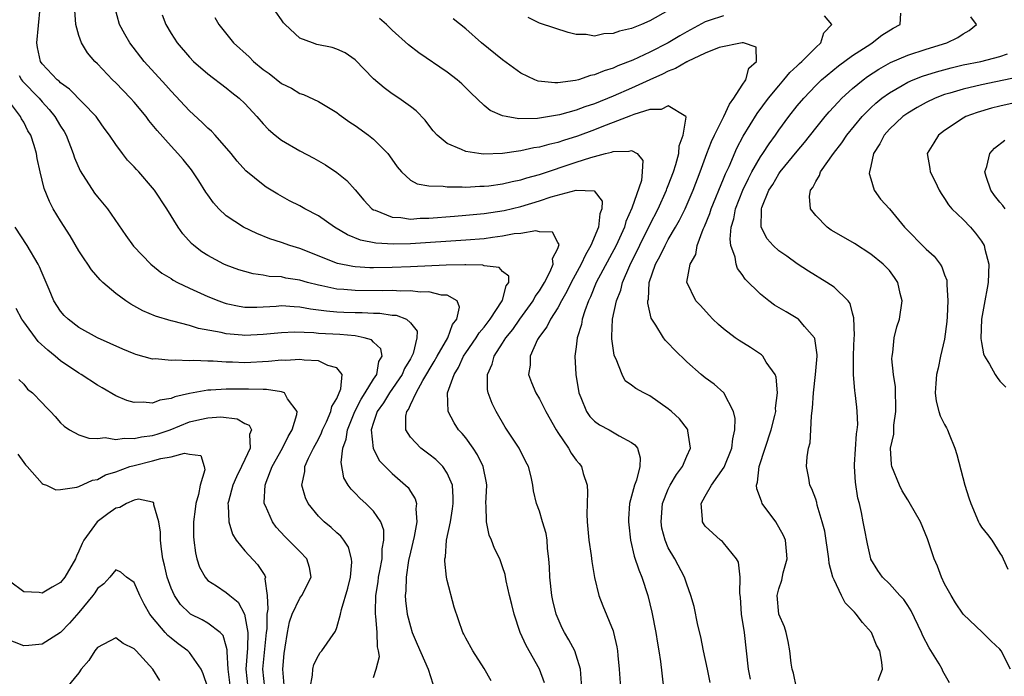
# Model space of a CAD drawing. Units: inches. Extents: x 2577000 to 2580000, y 1527000 to 1530000.
# Drawn here: x 2577163 to 2577269, y 1527144 to 1527216 of the extents above; entities that cross this region are included whole.
import ezdxf

# ---------------------------------------------------------------- set-up
doc = ezdxf.new("R2010")
doc.units = ezdxf.units.IN
doc.header["$MEASUREMENT"] = 0
doc.layers.add('LD25771527_2ft', color=133, linetype='Continuous')

msp = doc.modelspace()

# ---------------------------------------------------------------- linework, layer by layer
at = {"layer": 'LD25771527_2ft'}
for points, elevation in [([(2577213.76, 1527143.76), (2577213, 1527145.07), (2577211.76, 1527147), (2577211, 1527148.38), (2577210.81, 1527148.81), (2577210.69, 1527149), (2577209.74, 1527151.74), (2577209, 1527154.65), (2577208.93, 1527155), (2577208.73, 1527156.73), (2577208.74, 1527157), (2577208.79, 1527157.21), (2577208.93, 1527159), (2577209.34, 1527161), (2577209.58, 1527162.42), (2577209.64, 1527163), (2577209.65, 1527163.65), (2577209.55, 1527165), (2577209, 1527166.28), (2577208.53, 1527167), (2577207.76, 1527167.76), (2577207, 1527168.36), (2577206.13, 1527169), (2577205, 1527170.2), (2577204.48, 1527171), (2577204.49, 1527172.49), (2577204.6, 1527173), (2577204.79, 1527173.21), (2577205, 1527173.7), (2577205.63, 1527175), (2577206.36, 1527176.36), (2577207.59, 1527178.41), (2577207.91, 1527179), (2577209.04, 1527181), (2577209.57, 1527182.43), (2577210.02, 1527183), (2577210.32, 1527184.32), (2577210.06, 1527185), (2577209, 1527185.61), (2577208.37, 1527185.63), (2577207, 1527185.99), (2577206.04, 1527185.96), (2577205, 1527186.09), (2577203.94, 1527186.06), (2577203, 1527186.12), (2577201.91, 1527186.09), (2577199, 1527186.12), (2577197.76, 1527186.24), (2577197, 1527186.28), (2577195.36, 1527186.64), (2577195, 1527186.7), (2577193.83, 1527187), (2577193, 1527187.25), (2577191.48, 1527187.48), (2577191, 1527187.6), (2577189.66, 1527187.66), (2577189, 1527187.79), (2577187.92, 1527187.92), (2577187, 1527188.17), (2577186.37, 1527188.37), (2577185, 1527188.89), (2577184.75, 1527189), (2577183, 1527189.91), (2577182.34, 1527190.34), (2577181.49, 1527191), (2577181.22, 1527191.22), (2577180.29, 1527192.29), (2577179.77, 1527193), (2577178.53, 1527195), (2577177.21, 1527197), (2577177, 1527197.27), (2577175.5, 1527199), (2577175.25, 1527199.25), (2577175, 1527199.56), (2577174.29, 1527200.29), (2577173.72, 1527201), (2577173, 1527201.98), (2577172.33, 1527203), (2577171.75, 1527203.75), (2577171, 1527204.78), (2577170.86, 1527205), (2577167.98, 1527207.98), (2577167, 1527208.66), (2577166.84, 1527208.84), (2577166.63, 1527209), (2577165, 1527210.73), (2577164.81, 1527211), (2577164.5, 1527212.5), (2577164.43, 1527213), (2577164.79, 1527216.79)], 8170), ([(2577219.54, 1527143.54), (2577219.02, 1527145), (2577217.58, 1527147.58), (2577216.92, 1527149), (2577216.25, 1527151), (2577216.02, 1527152.02), (2577215.77, 1527153), (2577215.4, 1527154.6), (2577215.28, 1527155.28), (2577215, 1527156.13), (2577214.69, 1527157), (2577214.12, 1527158.12), (2577213.81, 1527159), (2577213.55, 1527159.55), (2577213.25, 1527161), (2577213.23, 1527162.77), (2577213.2, 1527163), (2577213.29, 1527165), (2577213.26, 1527165.26), (2577212.91, 1527167), (2577212.29, 1527168.29), (2577211.8, 1527169), (2577211, 1527170.12), (2577210.61, 1527170.61), (2577210.23, 1527171), (2577209.75, 1527171.75), (2577209.08, 1527173), (2577209.03, 1527175), (2577209.73, 1527177), (2577210.22, 1527177.78), (2577210.77, 1527179), (2577211, 1527179.35), (2577212.14, 1527181), (2577212.47, 1527181.53), (2577213, 1527182.16), (2577213.64, 1527183), (2577214.97, 1527185), (2577214.97, 1527185.03), (2577215, 1527185.09), (2577215.38, 1527186.62), (2577215.67, 1527187), (2577215.69, 1527187.69), (2577215, 1527188.18), (2577214.63, 1527188.63), (2577213, 1527188.82), (2577212.87, 1527188.87), (2577211, 1527188.9), (2577210.91, 1527188.91), (2577208.88, 1527188.88), (2577205, 1527188.7), (2577203, 1527188.62), (2577201, 1527188.59), (2577200.6, 1527188.6), (2577199, 1527188.7), (2577198.73, 1527188.73), (2577197.07, 1527189.07), (2577193, 1527190.67), (2577191.9, 1527191), (2577191, 1527191.32), (2577189.74, 1527191.74), (2577188.31, 1527192.31), (2577186.86, 1527193), (2577185, 1527194.22), (2577184.19, 1527195), (2577183.63, 1527195.63), (2577183, 1527196.5), (2577182.79, 1527196.79), (2577182.02, 1527198.02), (2577181.37, 1527199), (2577181.22, 1527199.22), (2577180.33, 1527200.33), (2577179.74, 1527201), (2577179, 1527201.78), (2577177.48, 1527203.48), (2577176.59, 1527204.59), (2577176.3, 1527205), (2577175, 1527206.56), (2577174.61, 1527207), (2577173, 1527208.67), (2577172.65, 1527209), (2577171, 1527210.73), (2577170.72, 1527211), (2577169.93, 1527211.93), (2577169.27, 1527213), (2577169, 1527213.82), (2577168.68, 1527215), (2577168.57, 1527216.57)], 8172), ([(2577223.6, 1527143), (2577223.48, 1527145), (2577223, 1527146.52), (2577222.83, 1527147), (2577222.19, 1527148.19), (2577221.72, 1527149), (2577221.48, 1527149.48), (2577220.81, 1527151), (2577220.47, 1527152.47), (2577220.36, 1527153), (2577220.15, 1527155), (2577220.1, 1527156.1), (2577220.04, 1527157), (2577219.89, 1527158.11), (2577219.83, 1527159), (2577219.73, 1527159.73), (2577219.33, 1527161), (2577219, 1527162.15), (2577218.68, 1527163), (2577218.36, 1527164.36), (2577218.29, 1527165), (2577218.1, 1527165.9), (2577217.8, 1527167), (2577217.52, 1527167.52), (2577216.79, 1527169), (2577215.3, 1527171.3), (2577214.31, 1527173), (2577213.87, 1527173.87), (2577213.45, 1527175), (2577213.38, 1527175.38), (2577213.36, 1527177), (2577213.88, 1527178.12), (2577214.09, 1527179), (2577215, 1527180.4), (2577215.37, 1527181), (2577216.1, 1527181.9), (2577216.86, 1527183), (2577218.32, 1527185), (2577218.54, 1527185.46), (2577219, 1527186.08), (2577219.56, 1527187), (2577220.18, 1527188.18), (2577220.51, 1527189), (2577220.41, 1527189.59), (2577221, 1527190.67), (2577221.13, 1527191.13), (2577221, 1527191.35), (2577220.44, 1527192.44), (2577219, 1527192.51), (2577218.6, 1527192.6), (2577217, 1527192.31), (2577216.27, 1527192.27), (2577215, 1527192.01), (2577213.89, 1527191.89), (2577213, 1527191.75), (2577211, 1527191.58), (2577205, 1527191.18), (2577203.14, 1527191.14), (2577201.25, 1527191.25), (2577199.58, 1527191.58), (2577198.16, 1527192.16), (2577196.76, 1527193), (2577195, 1527194.24), (2577193.53, 1527195), (2577193, 1527195.3), (2577191.87, 1527195.87), (2577190.58, 1527196.58), (2577189.34, 1527197.34), (2577189, 1527197.58), (2577187.13, 1527199.13), (2577186.18, 1527200.18), (2577185.52, 1527201), (2577183.78, 1527203), (2577183.41, 1527203.41), (2577183, 1527203.76), (2577182.38, 1527204.38), (2577181, 1527205.62), (2577179, 1527207.75), (2577178.42, 1527208.42), (2577176.08, 1527211), (2577174.52, 1527213), (2577173.97, 1527213.97), (2577173.42, 1527215), (2577172.9, 1527216.9)], 8174), ([(2577178.04, 1527216.04), (2577178.43, 1527215), (2577179, 1527214.03), (2577179.66, 1527213), (2577181, 1527211.44), (2577181.44, 1527211), (2577183, 1527209.64), (2577185, 1527208.14), (2577185.62, 1527207.62), (2577186.39, 1527207), (2577187, 1527206.41), (2577188.32, 1527205), (2577189, 1527204.22), (2577189.6, 1527203.6), (2577190.3, 1527203), (2577191, 1527202.43), (2577193, 1527201.28), (2577194.5, 1527200.5), (2577195.76, 1527199.76), (2577197, 1527198.94), (2577198.08, 1527198.08), (2577199, 1527197.06), (2577199.94, 1527195.94), (2577200.82, 1527195), (2577201, 1527194.88), (2577201.17, 1527194.83), (2577203, 1527194.08), (2577203.95, 1527194.04), (2577205, 1527193.88), (2577206.04, 1527193.96), (2577207, 1527193.99), (2577209.79, 1527194.21), (2577211, 1527194.29), (2577213, 1527194.47), (2577215.18, 1527194.82), (2577217, 1527195.26), (2577219, 1527195.85), (2577220.28, 1527196.28), (2577223, 1527197.02), (2577224.95, 1527196.95), (2577225.83, 1527195.83), (2577225.78, 1527195), (2577225.55, 1527194.45), (2577225.43, 1527193), (2577224.6, 1527191), (2577223.99, 1527190.01), (2577223.54, 1527189), (2577222.46, 1527187), (2577221.99, 1527186.01), (2577221.4, 1527185), (2577221, 1527184.25), (2577220.2, 1527183), (2577219.82, 1527182.18), (2577219, 1527181.12), (2577218.81, 1527180.81), (2577217.99, 1527179), (2577217.99, 1527178.01), (2577217.82, 1527177), (2577218.13, 1527176.13), (2577218.61, 1527175), (2577219, 1527174.36), (2577219.7, 1527173), (2577220.81, 1527171), (2577221, 1527170.7), (2577222.16, 1527169), (2577222.46, 1527168.46), (2577223, 1527167.72), (2577223.33, 1527167.33), (2577223.58, 1527167), (2577223.75, 1527166.25), (2577224.17, 1527165), (2577224.23, 1527164.23), (2577224.17, 1527163), (2577224.16, 1527161.84), (2577224.2, 1527161), (2577224.37, 1527159), (2577224.63, 1527157.37), (2577224.69, 1527156.69), (2577225, 1527154.98), (2577225.46, 1527153), (2577225.88, 1527151.88), (2577227, 1527149.16), (2577227.05, 1527149), (2577227.42, 1527147.42), (2577227.47, 1527147), (2577227.5, 1527146.5), (2577227.65, 1527145), (2577227.8, 1527143)], 8176), ([(2577237.56, 1527143.56), (2577237.27, 1527145), (2577236.83, 1527147), (2577236.52, 1527148.52), (2577236.2, 1527149.8), (2577235.8, 1527151.8), (2577235.46, 1527153), (2577235, 1527154.24), (2577234.76, 1527155), (2577233.69, 1527157), (2577233, 1527158.2), (2577232.65, 1527159), (2577232.31, 1527160.31), (2577232.22, 1527161), (2577232.36, 1527163), (2577233, 1527164.57), (2577233.2, 1527165), (2577233.87, 1527166.13), (2577234.53, 1527167), (2577235, 1527168.13), (2577235.41, 1527169), (2577235.1, 1527170.9), (2577235.1, 1527171), (2577235.07, 1527171.07), (2577234.2, 1527172.2), (2577233.33, 1527173), (2577233, 1527173.28), (2577231, 1527174.68), (2577230.33, 1527175), (2577229.47, 1527175.47), (2577229, 1527175.85), (2577228.33, 1527176.33), (2577227.97, 1527177), (2577227.33, 1527178.67), (2577227.15, 1527179), (2577227.11, 1527179.11), (2577226.86, 1527180.86), (2577226.86, 1527181), (2577226.88, 1527181.12), (2577226.95, 1527183), (2577227.36, 1527185), (2577227.83, 1527186.17), (2577228.03, 1527187), (2577228.83, 1527188.83), (2577231, 1527193.27), (2577231.88, 1527195), (2577232.8, 1527197), (2577232.85, 1527197.15), (2577233, 1527197.51), (2577233.56, 1527199), (2577233.82, 1527199.82), (2577234.13, 1527201), (2577234.16, 1527201.84), (2577234.61, 1527203), (2577234.95, 1527204.95), (2577234.91, 1527205), (2577233, 1527206.19), (2577232.22, 1527205.78), (2577231, 1527205.79), (2577229.25, 1527205.25), (2577228.9, 1527205.1), (2577227, 1527204.35), (2577225.95, 1527203.95), (2577225, 1527203.57), (2577223.13, 1527202.87), (2577221.6, 1527202.4), (2577221, 1527202.19), (2577220.02, 1527201.98), (2577219, 1527201.68), (2577218.4, 1527201.6), (2577217, 1527201.27), (2577216.74, 1527201.26), (2577215, 1527201), (2577212.94, 1527200.94), (2577212.42, 1527201), (2577211, 1527201.21), (2577210.55, 1527201.45), (2577209, 1527202.09), (2577207.89, 1527203), (2577207.47, 1527203.47), (2577207, 1527204.09), (2577206.61, 1527204.61), (2577205.62, 1527205.62), (2577205, 1527206.09), (2577203.75, 1527207), (2577203, 1527207.49), (2577202.13, 1527208.13), (2577201, 1527209.1), (2577199, 1527211.15), (2577197.92, 1527211.92), (2577197, 1527212.33), (2577196.5, 1527212.5), (2577194.85, 1527212.85), (2577194.38, 1527213), (2577193, 1527213.53), (2577191.39, 1527215), (2577191.2, 1527215.2), (2577191, 1527215.52), (2577190.39, 1527216.39)], 8180), ([(2577239, 1527215.96), (2577237.42, 1527215.42), (2577237, 1527215.31), (2577235, 1527214.22), (2577234.24, 1527213.76), (2577232.99, 1527213), (2577231, 1527211.99), (2577229.13, 1527211.13), (2577227.5, 1527210.5), (2577227, 1527210.26), (2577226.02, 1527209.98), (2577225, 1527209.53), (2577224.54, 1527209.46), (2577223.23, 1527209), (2577222.92, 1527208.92), (2577221, 1527208.68), (2577220.66, 1527208.66), (2577218.86, 1527208.86), (2577218.52, 1527209), (2577217, 1527209.72), (2577215, 1527211.17), (2577212.72, 1527213), (2577211, 1527214.52), (2577209.63, 1527215.63)], 8184), ([(2577233, 1527216.54), (2577231, 1527215.39), (2577230.09, 1527215), (2577229, 1527214.56), (2577227.71, 1527214.29), (2577227, 1527214.01), (2577226, 1527214), (2577225, 1527213.74), (2577224.07, 1527213.93), (2577223, 1527213.93), (2577222.13, 1527214.13), (2577219.13, 1527215.13), (2577219, 1527215.16), (2577217.77, 1527215.77)], 8186), ([(2577246.91, 1527143), (2577246.58, 1527144.58), (2577246.44, 1527145), (2577246.34, 1527145.66), (2577246.19, 1527147), (2577246.02, 1527148.02), (2577245.78, 1527149), (2577245.6, 1527149.6), (2577245, 1527151), (2577244.83, 1527153), (2577245, 1527153.75), (2577245.34, 1527154.66), (2577245.48, 1527155.48), (2577245.92, 1527157), (2577245.82, 1527157.82), (2577245.72, 1527159), (2577245.51, 1527159.51), (2577244.68, 1527161), (2577243.2, 1527163), (2577243.14, 1527163.14), (2577243, 1527163.55), (2577242.6, 1527164.6), (2577242.58, 1527165), (2577242.68, 1527165.32), (2577242.87, 1527167), (2577243.53, 1527169), (2577244.17, 1527171), (2577244.57, 1527172.57), (2577244.66, 1527173), (2577244.65, 1527173.35), (2577244.87, 1527175), (2577244.71, 1527176.71), (2577244.6, 1527177), (2577243.64, 1527178.36), (2577243.26, 1527179), (2577243.13, 1527179.13), (2577241.93, 1527179.93), (2577240.69, 1527180.69), (2577240.26, 1527181), (2577239, 1527181.96), (2577238.44, 1527182.44), (2577237.85, 1527183), (2577237.43, 1527183.43), (2577236.48, 1527184.48), (2577235.98, 1527185), (2577235.02, 1527187.02), (2577235.38, 1527189), (2577235.98, 1527190.02), (2577236.14, 1527191), (2577236.79, 1527192.79), (2577236.93, 1527193.07), (2577237.5, 1527194.5), (2577237.65, 1527195), (2577239, 1527198.24), (2577239.21, 1527198.79), (2577239.59, 1527199.59), (2577240.43, 1527201.57), (2577241.12, 1527202.88), (2577242.66, 1527205.34), (2577243.87, 1527207), (2577245, 1527208.35), (2577245.56, 1527209), (2577246.21, 1527209.79), (2577247, 1527210.52), (2577247.24, 1527210.76), (2577247.51, 1527211), (2577249, 1527212.52), (2577249.57, 1527213), (2577249.9, 1527214.1), (2577250.76, 1527215), (2577249.95, 1527215.95)], 8184), ([(2577255.79, 1527143.79), (2577256.24, 1527145), (2577256.2, 1527145.79), (2577255.95, 1527147), (2577255.62, 1527147.62), (2577255.06, 1527149), (2577254.07, 1527150.07), (2577253.41, 1527151), (2577253.2, 1527151.2), (2577253, 1527151.43), (2577252.2, 1527152.2), (2577251.79, 1527153), (2577251, 1527154.71), (2577250.88, 1527155), (2577250.48, 1527156.48), (2577250.44, 1527157), (2577249.98, 1527159.98), (2577249.71, 1527161), (2577249.17, 1527162.83), (2577249.11, 1527163.11), (2577249, 1527163.48), (2577248.6, 1527164.6), (2577248.36, 1527165), (2577248.26, 1527165.74), (2577248.02, 1527167), (2577248.06, 1527168.06), (2577248.22, 1527169), (2577248.4, 1527169.6), (2577248.48, 1527171), (2577248.53, 1527172.53), (2577248.66, 1527173.34), (2577248.76, 1527175), (2577248.99, 1527176.99), (2577249.15, 1527179), (2577249.15, 1527179.15), (2577248.91, 1527180.91), (2577248.86, 1527181), (2577247.8, 1527182.2), (2577247.13, 1527183), (2577247.05, 1527183.06), (2577245.79, 1527183.79), (2577244.54, 1527184.54), (2577243.91, 1527185), (2577243, 1527185.71), (2577241.34, 1527187.34), (2577241, 1527187.85), (2577240.52, 1527188.51), (2577240.35, 1527189), (2577240.24, 1527189.76), (2577239.79, 1527191), (2577239.7, 1527191.7), (2577239.82, 1527193), (2577240.1, 1527193.9), (2577240.3, 1527195), (2577241.09, 1527197), (2577241.7, 1527198.3), (2577242.08, 1527199), (2577243, 1527200.62), (2577243.26, 1527201), (2577243.94, 1527202.06), (2577244.64, 1527203), (2577245, 1527203.52), (2577246.09, 1527205), (2577247, 1527206.16), (2577247.7, 1527207), (2577249, 1527208.38), (2577249.64, 1527209), (2577251.48, 1527210.52), (2577253, 1527211.65), (2577255, 1527212.92), (2577255.15, 1527213), (2577256.17, 1527213.83), (2577257.41, 1527214.59), (2577258.17, 1527215), (2577258.24, 1527216.24)], 8186), ([(2577183.76, 1527215.76), (2577184.2, 1527215), (2577185.8, 1527213), (2577187.5, 1527211.5), (2577187.97, 1527211), (2577189, 1527210.13), (2577189.67, 1527209.67), (2577191, 1527208.61), (2577192.08, 1527208.08), (2577193, 1527207.53), (2577193.4, 1527207.4), (2577195, 1527206.64), (2577197, 1527205.45), (2577197.25, 1527205.25), (2577198.41, 1527204.41), (2577199, 1527204.03), (2577200.44, 1527203), (2577201, 1527202.56), (2577202.53, 1527201), (2577202.74, 1527200.74), (2577203.55, 1527199.55), (2577204.03, 1527199), (2577205, 1527198.12), (2577205.71, 1527197.71), (2577207, 1527197.49), (2577208.54, 1527197.46), (2577209, 1527197.37), (2577210.61, 1527197.39), (2577211, 1527197.35), (2577212.55, 1527197.45), (2577213, 1527197.45), (2577213.5, 1527197.5), (2577215, 1527197.71), (2577216.03, 1527197.97), (2577217, 1527198.15), (2577217.64, 1527198.36), (2577219, 1527198.73), (2577223, 1527200.04), (2577224.58, 1527200.58), (2577226.18, 1527201), (2577226.84, 1527201.16), (2577227, 1527201.23), (2577228.76, 1527201.24), (2577229, 1527201.34), (2577229.62, 1527201), (2577230.24, 1527200.24), (2577230.16, 1527199), (2577230.07, 1527198.07), (2577229.05, 1527195.05), (2577228.4, 1527193.6), (2577228.23, 1527193), (2577227.32, 1527191), (2577225.17, 1527187), (2577224.56, 1527185.44), (2577224.34, 1527185), (2577223.93, 1527183.93), (2577223.65, 1527183), (2577223.57, 1527182.43), (2577223.11, 1527181), (2577223, 1527180), (2577222.86, 1527179), (2577222.96, 1527177), (2577223.28, 1527175), (2577223.51, 1527174.49), (2577224.11, 1527173), (2577224.46, 1527172.46), (2577225, 1527171.93), (2577225.54, 1527171.54), (2577226.57, 1527171), (2577227.66, 1527170.34), (2577229, 1527169.63), (2577229.37, 1527169.37), (2577229.65, 1527169), (2577229.96, 1527167.96), (2577229.91, 1527167), (2577229.54, 1527165.54), (2577229.32, 1527165), (2577228.8, 1527163), (2577228.68, 1527161.32), (2577228.67, 1527161), (2577228.7, 1527160.7), (2577228.89, 1527159), (2577229.28, 1527157.28), (2577229.78, 1527155.78), (2577230.12, 1527155), (2577230.79, 1527153), (2577231.21, 1527151.21), (2577231.65, 1527149), (2577231.82, 1527147.82), (2577231.98, 1527147), (2577232.16, 1527145.84), (2577232.46, 1527143)], 8178), ([(2577241.94, 1527143.94), (2577241.71, 1527145), (2577241.26, 1527149), (2577240.96, 1527151), (2577240.83, 1527152.83), (2577240.78, 1527153.22), (2577240.8, 1527155), (2577240.62, 1527156.62), (2577240.41, 1527157), (2577239, 1527158.73), (2577238.87, 1527158.87), (2577238.68, 1527159), (2577237, 1527160.53), (2577236.81, 1527160.81), (2577236.7, 1527161), (2577236.71, 1527161.29), (2577236.57, 1527163), (2577237, 1527163.79), (2577237.7, 1527165), (2577239.07, 1527166.93), (2577239.88, 1527169), (2577239.99, 1527170.01), (2577240.22, 1527171), (2577240.24, 1527172.24), (2577240.06, 1527173), (2577239.02, 1527175.02), (2577237.96, 1527175.96), (2577237, 1527176.65), (2577236.57, 1527177), (2577235, 1527178.38), (2577233.67, 1527179.67), (2577233, 1527180.42), (2577232.7, 1527180.7), (2577232.46, 1527181), (2577231.64, 1527182.36), (2577231.12, 1527183.12), (2577230.76, 1527184.76), (2577230.78, 1527185), (2577230.83, 1527185.17), (2577230.92, 1527187), (2577231.61, 1527189), (2577232.11, 1527189.89), (2577232.64, 1527191), (2577233, 1527191.66), (2577233.79, 1527193), (2577234.23, 1527193.77), (2577234.82, 1527195), (2577235.69, 1527197), (2577236.46, 1527199), (2577237.18, 1527201), (2577237.69, 1527202.31), (2577238.01, 1527203), (2577239.01, 1527205), (2577239.65, 1527206.35), (2577240.12, 1527207), (2577241, 1527208.43), (2577241.4, 1527209), (2577241.74, 1527210.26), (2577242.58, 1527211), (2577242.54, 1527212.54), (2577241.17, 1527213), (2577241, 1527213.02), (2577238.52, 1527212.52), (2577237, 1527211.88), (2577235.09, 1527211), (2577235.04, 1527210.96), (2577235, 1527210.96), (2577233.79, 1527210.21), (2577233, 1527209.94), (2577232.38, 1527209.62), (2577231, 1527209.01), (2577229, 1527208.09), (2577227, 1527207.21), (2577225, 1527206.39), (2577223.94, 1527206.06), (2577223, 1527205.7), (2577221.19, 1527205.19), (2577218.79, 1527204.79), (2577216.76, 1527204.76), (2577215.4, 1527205), (2577215, 1527205.09), (2577213.66, 1527205.66), (2577213, 1527206.21), (2577211.57, 1527207.57), (2577210.56, 1527208.56), (2577210.06, 1527209), (2577209, 1527209.82), (2577205.92, 1527211.92), (2577204.78, 1527212.78), (2577203, 1527214.38), (2577202.4, 1527215), (2577201.64, 1527215.64)], 8182), ([(2577263.53, 1527143.53), (2577262.81, 1527144.81), (2577262.75, 1527145), (2577262.4, 1527145.6), (2577261.33, 1527147.33), (2577260.64, 1527148.64), (2577260.5, 1527149), (2577259.36, 1527151.36), (2577259, 1527151.93), (2577258.56, 1527152.56), (2577258.13, 1527153), (2577257, 1527154.27), (2577256.24, 1527155), (2577255.74, 1527155.74), (2577255, 1527156.95), (2577254.98, 1527157), (2577254.62, 1527158.62), (2577254.29, 1527160.29), (2577254.17, 1527161), (2577253.98, 1527162.02), (2577253.75, 1527163), (2577253.59, 1527163.59), (2577253.32, 1527165.32), (2577253.22, 1527167), (2577253.23, 1527167.23), (2577253.44, 1527170.56), (2577253.51, 1527171), (2577253.57, 1527171.57), (2577253.51, 1527173), (2577253.47, 1527173.47), (2577253.28, 1527175), (2577253.24, 1527175.24), (2577253.11, 1527177), (2577253.12, 1527178.88), (2577253.11, 1527179.11), (2577253.19, 1527181), (2577253.21, 1527181.21), (2577253.16, 1527183.16), (2577253, 1527183.66), (2577252.73, 1527184.73), (2577252.52, 1527185), (2577251, 1527186.47), (2577250.21, 1527187), (2577248.23, 1527188.23), (2577247, 1527189.03), (2577245.85, 1527189.85), (2577245, 1527190.42), (2577244.39, 1527191), (2577243.74, 1527191.74), (2577243.07, 1527193), (2577243.13, 1527194.87), (2577243.1, 1527195), (2577243.15, 1527195.15), (2577243.93, 1527197), (2577244.36, 1527197.64), (2577245, 1527198.78), (2577245.16, 1527199), (2577247, 1527201.26), (2577247.8, 1527202.2), (2577249, 1527203.74), (2577250.03, 1527205), (2577250.48, 1527205.52), (2577251.43, 1527206.57), (2577251.85, 1527207), (2577253, 1527208.04), (2577254.14, 1527209), (2577254.63, 1527209.37), (2577255.84, 1527210.16), (2577257.14, 1527210.86), (2577259, 1527211.66), (2577261, 1527212.33), (2577263.23, 1527213), (2577264.42, 1527213.58), (2577265, 1527213.99), (2577265.66, 1527214.34), (2577266.47, 1527215), (2577265.83, 1527215.83)], 8188), ([(2577270.17, 1527145), (2577269.13, 1527147), (2577269, 1527147.17), (2577268.06, 1527148.06), (2577267.12, 1527149), (2577265, 1527151), (2577264.2, 1527152.2), (2577263.7, 1527153), (2577263, 1527154.27), (2577262.65, 1527155), (2577262.21, 1527156.21), (2577261.86, 1527157), (2577261.15, 1527159.15), (2577260.37, 1527161), (2577259.16, 1527163.16), (2577259, 1527163.38), (2577258.39, 1527164.39), (2577258.09, 1527165), (2577257.28, 1527167), (2577257.24, 1527167.24), (2577257.13, 1527169), (2577257.47, 1527170.53), (2577257.5, 1527171.5), (2577257.72, 1527173), (2577257.65, 1527175.65), (2577257.45, 1527177), (2577257.28, 1527178.72), (2577257.3, 1527179), (2577257.38, 1527179.38), (2577257.53, 1527181), (2577257.83, 1527182.17), (2577258.09, 1527183), (2577258.39, 1527185), (2577258.19, 1527185.81), (2577257.93, 1527187), (2577257.55, 1527187.55), (2577257, 1527188.28), (2577256.67, 1527188.67), (2577256.33, 1527189), (2577255, 1527190.08), (2577253.22, 1527191.22), (2577251, 1527192.5), (2577250.69, 1527192.69), (2577250.26, 1527193), (2577249, 1527194.26), (2577248.42, 1527195), (2577248.34, 1527196.34), (2577248.45, 1527197), (2577248.69, 1527197.31), (2577249, 1527197.97), (2577249.4, 1527198.6), (2577249.52, 1527199), (2577250.93, 1527201), (2577251.85, 1527202.15), (2577252.4, 1527203), (2577254.04, 1527205), (2577255, 1527205.96), (2577255.53, 1527206.47), (2577256.18, 1527207), (2577257, 1527207.6), (2577258.38, 1527208.38), (2577259, 1527208.75), (2577259.59, 1527209), (2577260.6, 1527209.4), (2577262.12, 1527209.88), (2577263.7, 1527210.3), (2577265, 1527210.61), (2577266.92, 1527211), (2577269, 1527211.53), (2577269.82, 1527211.82)], 8190), ([(2577162.52, 1527209.48), (2577162.76, 1527209), (2577162.86, 1527208.86), (2577164.68, 1527207), (2577165, 1527206.61), (2577165.78, 1527205.78), (2577166.4, 1527205), (2577167, 1527203.97), (2577167.39, 1527203.39), (2577167.61, 1527203), (2577168.39, 1527201), (2577168.52, 1527200.52), (2577169.12, 1527199.12), (2577170.69, 1527196.69), (2577171, 1527196.29), (2577172.1, 1527195), (2577174.09, 1527192.09), (2577174.93, 1527190.93), (2577176.8, 1527189), (2577178.02, 1527188.02), (2577179, 1527187.43), (2577179.25, 1527187.25), (2577179.72, 1527187), (2577181, 1527186.38), (2577183, 1527185.48), (2577184.18, 1527185), (2577184.77, 1527184.77), (2577185, 1527184.71), (2577186.41, 1527184.41), (2577187, 1527184.33), (2577188.33, 1527184.33), (2577190.43, 1527184.43), (2577191, 1527184.48), (2577192.38, 1527184.38), (2577193, 1527184.36), (2577194.13, 1527184.13), (2577195, 1527184.04), (2577195.9, 1527183.9), (2577197, 1527183.82), (2577197.78, 1527183.78), (2577199, 1527183.75), (2577199.74, 1527183.74), (2577201, 1527183.68), (2577201.67, 1527183.67), (2577203, 1527183.46), (2577203.43, 1527183.43), (2577204.58, 1527183), (2577205, 1527182.63), (2577205.72, 1527181.72), (2577205.7, 1527181), (2577205.28, 1527179.28), (2577205.16, 1527179), (2577205, 1527178.71), (2577204.36, 1527177.64), (2577204.11, 1527177), (2577202.72, 1527175), (2577202.07, 1527173.93), (2577201.39, 1527173), (2577201, 1527171.8), (2577200.75, 1527171), (2577200.96, 1527168.96), (2577201.63, 1527167.63), (2577202.24, 1527167), (2577203, 1527166.25), (2577204.47, 1527165), (2577204.74, 1527164.74), (2577205, 1527164.29), (2577205.51, 1527163.51), (2577205.65, 1527163), (2577205.58, 1527162.42), (2577205.69, 1527161), (2577205.4, 1527159.4), (2577205, 1527157.73), (2577204.8, 1527156.8), (2577204.53, 1527155), (2577204.51, 1527153.5), (2577204.44, 1527153), (2577204.47, 1527152.47), (2577204.65, 1527151), (2577205, 1527149.63), (2577205.19, 1527149), (2577205.72, 1527147.72), (2577206.91, 1527145), (2577207.42, 1527143.42)], 8168), ([(2577271, 1527209.29), (2577267, 1527208.47), (2577265, 1527208), (2577263.55, 1527207.55), (2577263, 1527207.39), (2577261.98, 1527207), (2577261, 1527206.53), (2577260.02, 1527205.98), (2577259, 1527205.39), (2577258.46, 1527205), (2577257, 1527203.65), (2577256.42, 1527203), (2577255.95, 1527202.05), (2577255.29, 1527201), (2577255, 1527199.61), (2577254.84, 1527199), (2577254.82, 1527198.82), (2577255, 1527198.26), (2577255.35, 1527197), (2577256.04, 1527196.04), (2577257, 1527194.98), (2577258.64, 1527193), (2577261, 1527190.62), (2577261.86, 1527189.86), (2577262.51, 1527189), (2577262.69, 1527188.69), (2577263, 1527187.81), (2577263.23, 1527187.23), (2577263.25, 1527187), (2577263.23, 1527186.77), (2577263.36, 1527185), (2577263.29, 1527183.29), (2577263.24, 1527182.76), (2577263, 1527180.83), (2577262.57, 1527179), (2577262.3, 1527177.7), (2577262.12, 1527177), (2577262.03, 1527176.03), (2577261.98, 1527175), (2577262.1, 1527174.1), (2577262.38, 1527173), (2577262.52, 1527172.52), (2577263, 1527171.56), (2577263.21, 1527171.21), (2577263.31, 1527171), (2577263.49, 1527170.51), (2577264.12, 1527169), (2577264.31, 1527168.31), (2577265.19, 1527165), (2577265.63, 1527163.63), (2577265.83, 1527163), (2577266.68, 1527161), (2577266.79, 1527160.79), (2577267, 1527160.44), (2577267.65, 1527159.65), (2577268.12, 1527159), (2577269, 1527157.61), (2577269.26, 1527157.26), (2577269.36, 1527157), (2577269.87, 1527155.87)], 8192), ([(2577201, 1527144.09), (2577201.27, 1527145), (2577201.63, 1527146.37), (2577201.53, 1527147), (2577201.42, 1527147.42), (2577201.4, 1527149), (2577201.25, 1527150.75), (2577201.21, 1527151), (2577201.2, 1527151.2), (2577201.24, 1527153), (2577201.49, 1527154.51), (2577201.54, 1527155), (2577201.68, 1527155.68), (2577201.91, 1527157), (2577201.93, 1527158.08), (2577202.12, 1527159), (2577202.1, 1527160.1), (2577201.78, 1527161), (2577201, 1527162.16), (2577200.16, 1527163), (2577199.53, 1527163.53), (2577199, 1527164.11), (2577198.55, 1527164.55), (2577198.24, 1527165), (2577197.78, 1527165.78), (2577197.46, 1527167.46), (2577197.66, 1527169), (2577198.03, 1527169.97), (2577198.15, 1527171), (2577198.95, 1527173), (2577199.66, 1527174.34), (2577200.09, 1527175), (2577201, 1527176.49), (2577201.34, 1527177), (2577201.58, 1527178.42), (2577201.92, 1527179), (2577201.79, 1527179.79), (2577201, 1527180.51), (2577200.77, 1527180.77), (2577199.98, 1527181), (2577199, 1527181.19), (2577197.34, 1527181.34), (2577195, 1527181.46), (2577194.49, 1527181.51), (2577192.41, 1527181.59), (2577191, 1527181.54), (2577189, 1527181.34), (2577187, 1527181.23), (2577186.73, 1527181.27), (2577185, 1527181.41), (2577184.44, 1527181.56), (2577182, 1527182), (2577181, 1527182.33), (2577179.19, 1527182.81), (2577179, 1527182.84), (2577177.33, 1527183.33), (2577175.93, 1527183.93), (2577174.64, 1527184.64), (2577174.1, 1527185), (2577173, 1527185.79), (2577171.6, 1527187), (2577171.29, 1527187.29), (2577170.36, 1527188.36), (2577169.95, 1527189), (2577169.56, 1527189.56), (2577169, 1527190.44), (2577168.05, 1527192.05), (2577167, 1527193.7), (2577166.21, 1527195), (2577165.79, 1527195.79), (2577165.21, 1527197.21), (2577164.78, 1527199), (2577164.47, 1527200.47), (2577164.39, 1527201), (2577164.15, 1527201.85), (2577163.76, 1527203), (2577163.46, 1527203.46), (2577163, 1527204.41), (2577162.77, 1527204.77), (2577162.67, 1527205), (2577161.68, 1527206.32)], 8166), ([(2577273, 1527207.03), (2577269, 1527206.14), (2577268.09, 1527205.91), (2577266.55, 1527205.45), (2577265.32, 1527205), (2577265, 1527204.82), (2577263, 1527203.48), (2577262.33, 1527203), (2577261.84, 1527202.16), (2577261.11, 1527201), (2577261.38, 1527199.38), (2577261.42, 1527199), (2577261.97, 1527197.97), (2577262.42, 1527197), (2577262.64, 1527196.64), (2577263, 1527196.13), (2577263.41, 1527195.41), (2577263.78, 1527195), (2577265, 1527193.84), (2577265.8, 1527193), (2577266.36, 1527192.36), (2577267, 1527191.48), (2577267.3, 1527191), (2577267.38, 1527190.62), (2577267.81, 1527189), (2577267.72, 1527187), (2577267.63, 1527186.37), (2577267.35, 1527185), (2577267, 1527183), (2577266.93, 1527180.93), (2577267, 1527180.47), (2577267.24, 1527179.24), (2577267.33, 1527179), (2577267.86, 1527178.14), (2577268.49, 1527177), (2577268.69, 1527176.69), (2577269, 1527176.27), (2577269.63, 1527175.63)], 8194), ([(2577269.59, 1527195), (2577269.34, 1527195.34), (2577269, 1527195.71), (2577268.43, 1527196.43), (2577268.01, 1527197), (2577267.5, 1527198.5), (2577267.36, 1527199), (2577267.58, 1527199.58), (2577267.92, 1527201), (2577268.41, 1527201.59), (2577269.55, 1527202.45)], 8196), ([(2577194.1, 1527143), (2577194.37, 1527144.37), (2577194.39, 1527145), (2577194.49, 1527145.51), (2577195, 1527146.51), (2577195.19, 1527146.81), (2577195.38, 1527147), (2577196.85, 1527149.15), (2577197, 1527149.53), (2577197.41, 1527151), (2577197.5, 1527151.5), (2577198.21, 1527153.79), (2577198.5, 1527155), (2577198.63, 1527156.63), (2577198.61, 1527157), (2577198.27, 1527158.27), (2577197.77, 1527159), (2577197.44, 1527159.44), (2577197, 1527159.81), (2577196.38, 1527160.38), (2577195.62, 1527161), (2577195, 1527161.62), (2577193.88, 1527163), (2577193.6, 1527163.6), (2577193.2, 1527165), (2577193.53, 1527166.47), (2577193.54, 1527167), (2577193.93, 1527167.93), (2577194.46, 1527169), (2577195, 1527170), (2577195.34, 1527170.66), (2577195.45, 1527171), (2577195.88, 1527171.88), (2577196.37, 1527173), (2577196.46, 1527173.54), (2577197, 1527174.4), (2577197.45, 1527175.45), (2577197.58, 1527177), (2577197, 1527177.72), (2577196.02, 1527177.99), (2577195, 1527178.49), (2577193.45, 1527178.55), (2577193, 1527178.63), (2577191.47, 1527178.53), (2577191, 1527178.55), (2577189.6, 1527178.4), (2577187, 1527178.28), (2577185.67, 1527178.33), (2577185, 1527178.33), (2577183.56, 1527178.44), (2577183, 1527178.44), (2577181.47, 1527178.53), (2577181, 1527178.5), (2577179.44, 1527178.56), (2577179, 1527178.51), (2577177.31, 1527178.69), (2577177, 1527178.68), (2577175.18, 1527179.18), (2577175, 1527179.24), (2577173.76, 1527179.76), (2577171, 1527180.98), (2577169, 1527182.11), (2577167.82, 1527183), (2577167.41, 1527183.41), (2577167, 1527183.89), (2577166.29, 1527185), (2577165.78, 1527186.22), (2577165, 1527187.99), (2577164.71, 1527188.71), (2577164.56, 1527189), (2577163.38, 1527191), (2577162.06, 1527193)], 8164), ([(2577191.28, 1527143.28), (2577191.13, 1527145), (2577191.29, 1527146.71), (2577191.4, 1527147.4), (2577191.64, 1527149), (2577191.86, 1527150.14), (2577192.14, 1527151), (2577193, 1527152.71), (2577193.21, 1527153), (2577194.21, 1527155), (2577194.04, 1527156.04), (2577193.73, 1527157), (2577193, 1527157.77), (2577191.39, 1527159.39), (2577190.43, 1527160.43), (2577190.01, 1527161), (2577189.26, 1527162.74), (2577189.13, 1527163), (2577189.11, 1527163.11), (2577189.21, 1527165), (2577189.32, 1527165.32), (2577189.99, 1527167), (2577191.1, 1527169), (2577191.71, 1527170.29), (2577192.14, 1527171), (2577192.67, 1527172.67), (2577192.69, 1527173), (2577191.64, 1527174.36), (2577191.31, 1527175), (2577191.1, 1527175.1), (2577191, 1527175.11), (2577189.38, 1527175.38), (2577189, 1527175.37), (2577187.43, 1527175.43), (2577187, 1527175.42), (2577185, 1527175.42), (2577183.32, 1527175.32), (2577183, 1527175.32), (2577181, 1527174.95), (2577179.42, 1527174.58), (2577179, 1527174.4), (2577177.78, 1527174.22), (2577177, 1527173.91), (2577175.99, 1527174.01), (2577175, 1527173.95), (2577174.19, 1527174.19), (2577173, 1527174.68), (2577171.54, 1527175.54), (2577171, 1527175.84), (2577169.25, 1527177), (2577169, 1527177.14), (2577167, 1527178.5), (2577166.41, 1527179), (2577165.63, 1527179.63), (2577164.58, 1527180.58), (2577163, 1527182.71), (2577162.81, 1527183), (2577162.18, 1527184.18)], 8162), ([(2577162.46, 1527176.46), (2577163, 1527175.94), (2577163.43, 1527175.43), (2577163.95, 1527175), (2577165, 1527173.92), (2577165.44, 1527173.44), (2577165.9, 1527173), (2577166.43, 1527172.43), (2577167, 1527171.77), (2577167.38, 1527171.38), (2577167.97, 1527171), (2577169, 1527170.47), (2577170.09, 1527170.09), (2577171, 1527170.07), (2577171.85, 1527170.15), (2577173, 1527169.96), (2577173.9, 1527170.1), (2577175, 1527170.04), (2577175.78, 1527170.22), (2577177, 1527170.37), (2577177.48, 1527170.52), (2577178.9, 1527171), (2577181, 1527171.85), (2577182.13, 1527172.13), (2577183, 1527172.31), (2577184.4, 1527172.4), (2577186.19, 1527172.19), (2577187, 1527171.7), (2577187.5, 1527171.5), (2577187.75, 1527171), (2577187.52, 1527170.48), (2577187.58, 1527169), (2577187, 1527167.78), (2577186.66, 1527167), (2577186.11, 1527165.89), (2577185.72, 1527165), (2577185.23, 1527163.23), (2577185.18, 1527163), (2577185.22, 1527162.78), (2577185.26, 1527161), (2577185.67, 1527159.67), (2577186.09, 1527159), (2577187, 1527157.85), (2577188.39, 1527156.39), (2577189.18, 1527155.18), (2577189.25, 1527155), (2577189.19, 1527154.81), (2577189.44, 1527153), (2577189.51, 1527151.51), (2577189.39, 1527151), (2577189.39, 1527149.39), (2577189.34, 1527149), (2577188.95, 1527145), (2577189.14, 1527143)], 8160), ([(2577162.37, 1527168.37), (2577163, 1527167.44), (2577163.19, 1527167.19), (2577163.37, 1527167), (2577165, 1527165.18), (2577165.1, 1527165.1), (2577165.48, 1527165), (2577166.5, 1527164.5), (2577167, 1527164.51), (2577168.78, 1527164.78), (2577169, 1527164.86), (2577170.47, 1527165.53), (2577171, 1527165.62), (2577171.88, 1527166.12), (2577173, 1527166.45), (2577174.51, 1527167), (2577175, 1527167.14), (2577177, 1527167.62), (2577177.9, 1527167.9), (2577179, 1527168.06), (2577180.48, 1527168.48), (2577181, 1527168.36), (2577182.22, 1527168.22), (2577182.6, 1527167), (2577182.66, 1527166.66), (2577182.15, 1527165), (2577181.97, 1527163.97), (2577181.69, 1527163), (2577181.63, 1527162.37), (2577181.45, 1527161), (2577181.43, 1527159.43), (2577181.47, 1527159), (2577181.64, 1527157.64), (2577181.81, 1527157), (2577182.1, 1527156.1), (2577182.69, 1527155), (2577183, 1527154.65), (2577183.95, 1527154.05), (2577185, 1527153.34), (2577185.37, 1527153), (2577186.28, 1527152.28), (2577186.99, 1527151), (2577187.34, 1527149), (2577187.3, 1527147.3), (2577187.12, 1527145), (2577187.33, 1527143)], 8158), ([(2577185.46, 1527143), (2577185.2, 1527145), (2577185.09, 1527146.91), (2577185.1, 1527147.1), (2577185, 1527147.52), (2577184.67, 1527148.67), (2577184.34, 1527149), (2577183, 1527150.02), (2577182.37, 1527150.37), (2577181.13, 1527151), (2577181, 1527151.08), (2577180.02, 1527152.02), (2577179.36, 1527153), (2577179, 1527153.82), (2577178.57, 1527155), (2577178.29, 1527156.29), (2577178.12, 1527157), (2577177.96, 1527158.04), (2577177.87, 1527159), (2577177.87, 1527159.87), (2577177.69, 1527161), (2577177.13, 1527162.87), (2577177.13, 1527163), (2577177.11, 1527163.11), (2577177, 1527163.15), (2577175.46, 1527163.46), (2577175, 1527163.36), (2577174.17, 1527163), (2577173.43, 1527162.57), (2577173, 1527162.48), (2577172.13, 1527161.87), (2577170.99, 1527161.01), (2577169.52, 1527159), (2577169.34, 1527158.66), (2577169, 1527157.81), (2577168.72, 1527157.28), (2577168.61, 1527157), (2577167.46, 1527155), (2577167, 1527154.44), (2577166.08, 1527153.92), (2577165, 1527153.28), (2577164.68, 1527153.32), (2577163, 1527153.42), (2577161.45, 1527154.55)], 8156), ([(2577183, 1527143.02), (2577182.49, 1527144.49), (2577182.27, 1527145), (2577181, 1527146.81), (2577180.82, 1527147), (2577179.78, 1527147.78), (2577179, 1527148.39), (2577178.67, 1527148.67), (2577178.37, 1527149), (2577177, 1527150.63), (2577176.71, 1527151), (2577176.08, 1527152.08), (2577175.61, 1527153), (2577175, 1527154.41), (2577174.18, 1527155), (2577173.54, 1527155.54), (2577173, 1527155.8), (2577172.35, 1527155), (2577171.71, 1527154.29), (2577171, 1527153.78), (2577170.71, 1527153.29), (2577170.5, 1527153), (2577169, 1527151.17), (2577167.99, 1527150.01), (2577167, 1527148.98), (2577165, 1527147.72), (2577163.57, 1527147.57), (2577163, 1527147.53), (2577161, 1527148.34)], 8154), ([(2577177.77, 1527143.77), (2577177.04, 1527145), (2577175.21, 1527147), (2577175.1, 1527147.1), (2577175, 1527147.22), (2577173.8, 1527147.8), (2577173, 1527148.4), (2577171, 1527147.37), (2577170.71, 1527147), (2577170.06, 1527145.94), (2577169.25, 1527145), (2577169, 1527144.63), (2577167.65, 1527143)], 8152)]:
    msp.add_lwpolyline(points, dxfattribs=dict(at, elevation=elevation))

doc.saveas('drawing.dxf')
